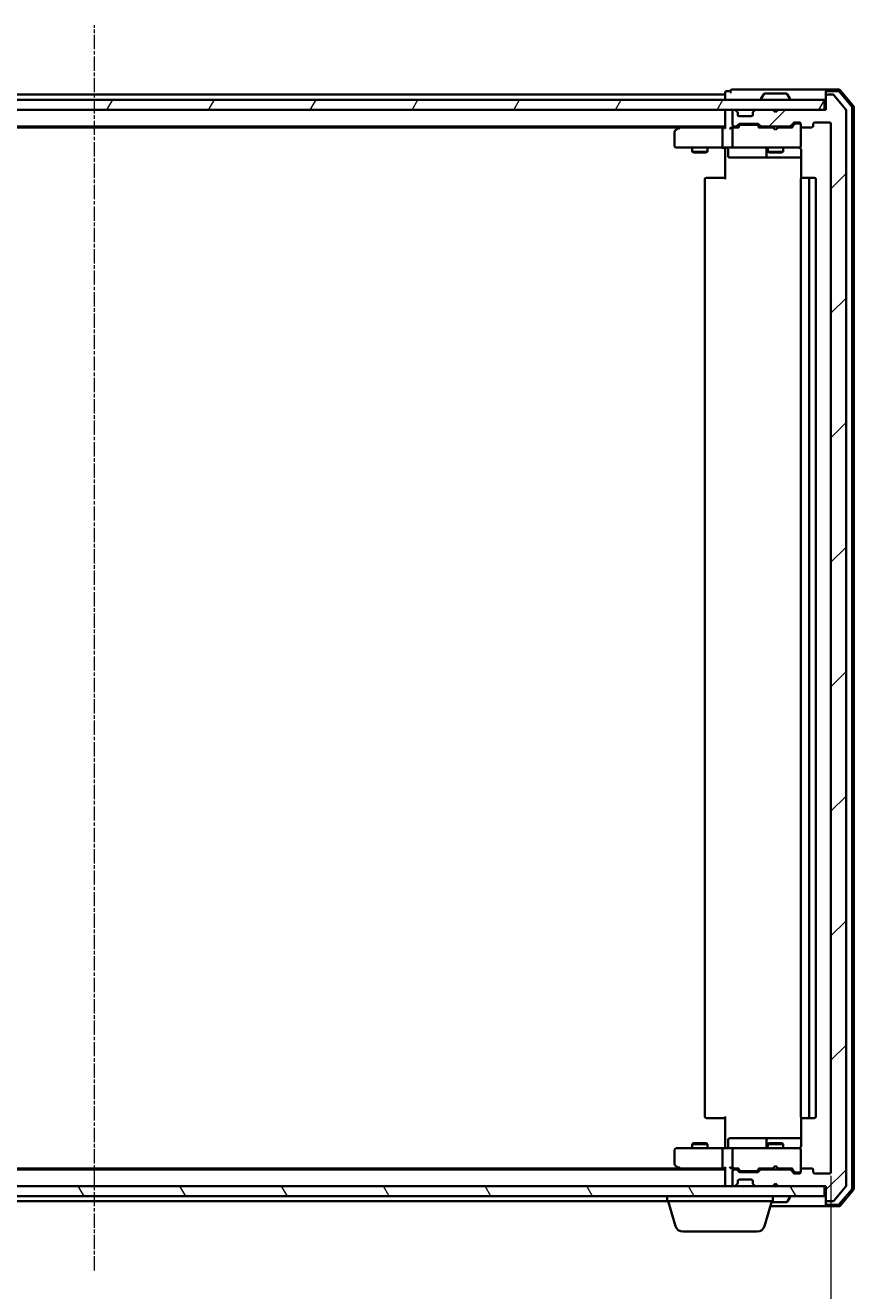
# Model space of a CAD drawing. Units: millimetres. Extents: x 7 to 7095, y 4 to 1550.
# Drawn here: x 1149 to 1313, y 152 to 403 of the extents above; entities that cross this region are included whole.
import ezdxf

# ---------------------------------------------------------------- set-up
doc = ezdxf.new("R2010")
doc.units = ezdxf.units.MM
doc.header["$LTSCALE"] = 0.5
doc.linetypes.add('CHAIN', pattern=[0.3543, 0.2362, -0.0295, 0.0591, -0.0295])
doc.layers.get('Defpoints').update_dxf_attribs({"lineweight": 25})
for name, color, linetype, lineweight in [('Centerline (ISO)', 131, 'Continuous', 18), ('Dimension (ISO)', 7, 'Continuous', 18), ('Hatch (ISO)', 1, 'Continuous', 18), ('Visible (ISO)', 7, 'Continuous', 35)]:
    doc.layers.add(name, color=color, linetype=linetype, lineweight=lineweight)
doc.styles.add('Note Text (TK)', font='MS PGothic.ttf')
doc.dimstyles.new('Default - Method 1b (TK)', dxfattribs={"dimscale": 0.5, "dimtxt": 2.5, "dimasz": 2.5, "dimexe": 1, "dimexo": 1.5, "dimgap": 1, "dimtad": 1, "dimdsep": 46, "dimtxsty": 'Note Text (TK)', "dimblk": 'OPEN', "dimcen": 0.09, "dimdle": 5, "dimclrd": 100, "dimclre": 100, "dimclrt": 7, "dimadec": 1, "dimazin": 1, "dimtfac": 1, "dimtmove": 0, "dimatfit": 3, "dimldrblk": 'OPEN', "dimfxl": 1, "dimtolj": 1, "dimlwd": -1, "dimlwe": -1, "dimarcsym": 0})

# ---------------------------------------------------------------- blocks, each defined once
blk = doc.blocks.new('_Open')
at = {"color": 0, "linetype": 'ByBlock', "lineweight": -2}
for p, q in [((-1, 0.167), (0, 0)), ((-1, -0.167), (0, 0)), ((0, 0), (-1, 0))]:
    blk.add_line(p, q, dxfattribs=at)
blk = doc.blocks.new('*D34')
at = {"layer": 'Defpoints', "color": 0}
for p in [(1016.91, 175.31), (1308.91, 175.31), (1308.91, 121.9)]:
    blk.add_point(p, dxfattribs=at)
at = {"layer": 'Dimension (ISO)', "color": 100}
for p, q in [((1016.91, 174.56), (1016.91, 121.4)), ((1308.91, 174.56), (1308.91, 121.4)), ((1024.41, 121.9), (1301.41, 121.9))]:
    blk.add_line(p, q, dxfattribs=at)
at = {"layer": 'Dimension (ISO)', "color": 100, "xscale": 7.5, "yscale": 7.5, "zscale": 7.5, "rotation": 180}
blk.add_blockref('_Open', (1016.91, 121.9), dxfattribs=at)
at = {"layer": 'Dimension (ISO)', "color": 100, "xscale": 7.5, "yscale": 7.5, "zscale": 7.5}
blk.add_blockref('_Open', (1308.91, 121.9), dxfattribs=at)
at = {"layer": 'Dimension (ISO)', "color": 7, "insert": (1148.98, 131.75), "char_height": 1.25, "attachment_point": 4, "style": 'Note Text (TK)'}
blk.add_mtext('\\A1;\\fMS PGothic|b0|i0;{\\H13.6950;292}', dxfattribs=at)

msp = doc.modelspace()

# ---------------------------------------------------------------- hatches: boundary and pattern name
at = {"layer": 'Hatch (ISO)'}
h = msp.add_hatch(dxfattribs=at)
h.set_pattern_fill('ANSI31', color=256, scale=139.7, angle=14.999978, style=0)
h.set_pattern_definition([(60, (133, -40), (-15.12297, 8.73126), [])])
h.paths.add_polyline_path([(1307.6079, 386.012), (1307.6079, 388.012), (1018.2079, 388.012), (1018.2079, 386.012)])
h = msp.add_hatch(dxfattribs=at)
h.set_pattern_fill('ANSI31', color=256, scale=139.7, style=0)
h.set_pattern_definition([(45, (133, -40), (-12.34785, 12.34785), [])])
edge = h.paths.add_edge_path()
edge.add_ellipse((1308.2079, 388.712), major_axis=(-0.3, 0), ratio=1, start_angle=270, end_angle=360)
edge.add_line((1307.9079, 388.712), (1307.9079, 386.012))
edge.add_line((1307.9079, 386.012), (1298.4079, 386.012))
edge.add_line((1298.4079, 386.012), (1297.9079, 385.512))
edge.add_line((1297.9079, 385.512), (1297.4079, 386.012))
edge.add_line((1297.4079, 386.012), (1294.0322, 386.012))
edge.add_ellipse((1294.0322, 385.712), major_axis=(-0.3, 0), ratio=1, start_angle=270, end_angle=315)
edge.add_line((1293.8201, 385.9241), (1293.4958, 385.5999))
edge.add_ellipse((1293.7079, 385.3877), major_axis=(-0.2121, -0.2121), ratio=1, start_angle=270, end_angle=315)
edge.add_line((1293.4079, 385.3877), (1293.4079, 385.012))
edge.add_ellipse((1293.1079, 385.012), major_axis=(0, -0.3), ratio=1, start_angle=0, end_angle=90, ccw=False)
edge.add_line((1293.1079, 384.712), (1290.7079, 384.712))
edge.add_ellipse((1290.7079, 385.012), major_axis=(-0.3, 0), ratio=1, start_angle=0, end_angle=90, ccw=False)
edge.add_line((1290.4079, 385.012), (1290.4079, 385.3877))
edge.add_ellipse((1290.1079, 385.3877), major_axis=(0, 0.3), ratio=1, start_angle=270, end_angle=315)
edge.add_line((1290.3201, 385.5999), (1289.9958, 385.9241))
edge.add_ellipse((1289.7837, 385.712), major_axis=(-0.2121, 0.2121), ratio=1, start_angle=270, end_angle=315)
edge.add_line((1289.7837, 386.012), (1289.7079, 386.012))
edge.add_ellipse((1289.7079, 385.712), major_axis=(-0.3, 0), ratio=1, start_angle=270, end_angle=360)
edge.add_line((1289.4079, 385.712), (1289.4079, 383.012))
edge.add_ellipse((1289.7079, 383.012), major_axis=(0, -0.3), ratio=1, start_angle=270, end_angle=360)
edge.add_line((1289.7079, 382.712), (1290.0837, 382.712))
edge.add_ellipse((1290.0837, 383.012), major_axis=(0.3, 0), ratio=1, start_angle=270, end_angle=315)
edge.add_line((1290.2958, 382.7999), (1290.6201, 383.1241))
edge.add_ellipse((1290.8322, 382.912), major_axis=(0.2121, 0.2121), ratio=1, start_angle=45, end_angle=90, ccw=False)
edge.add_line((1290.8322, 383.212), (1294.3337, 383.212))
edge.add_ellipse((1294.3337, 382.912), major_axis=(0.3, 0), ratio=1, start_angle=45, end_angle=90, ccw=False)
edge.add_line((1294.5458, 383.1241), (1294.8701, 382.7999))
edge.add_ellipse((1295.0822, 383.012), major_axis=(0.2121, -0.2121), ratio=1, start_angle=270, end_angle=315)
edge.add_line((1295.0822, 382.712), (1300.7337, 382.712))
edge.add_ellipse((1300.7337, 383.012), major_axis=(0.3, 0), ratio=1, start_angle=270, end_angle=315)
edge.add_line((1300.9458, 382.7999), (1301.5701, 383.4241))
edge.add_ellipse((1301.7822, 383.212), major_axis=(0.2121, 0.2121), ratio=1, start_angle=45, end_angle=90, ccw=False)
edge.add_line((1301.7822, 383.512), (1302.6079, 383.512))
edge.add_ellipse((1302.6079, 383.212), major_axis=(0.3, 0), ratio=1, start_angle=0, end_angle=90, ccw=False)
edge.add_line((1302.9079, 383.212), (1302.9079, 382.812))
edge.add_ellipse((1303.2079, 382.812), major_axis=(0, -0.3), ratio=1, start_angle=270, end_angle=360)
edge.add_line((1303.2079, 382.512), (1305.1079, 382.512))
edge.add_ellipse((1305.1079, 382.812), major_axis=(0.3, 0), ratio=1, start_angle=270, end_angle=360)
edge.add_line((1305.4079, 382.812), (1305.4079, 383.212))
edge.add_ellipse((1305.7079, 383.212), major_axis=(0, 0.3), ratio=1, start_angle=0, end_angle=90, ccw=False)
edge.add_line((1305.7079, 383.512), (1308.6079, 383.512))
edge.add_ellipse((1308.6079, 383.212), major_axis=(0.3, 0), ratio=1, start_angle=0, end_angle=90, ccw=False)
edge.add_line((1308.9079, 383.212), (1308.9079, 175.312))
edge.add_ellipse((1308.6079, 175.312), major_axis=(0, -0.3), ratio=1, start_angle=0, end_angle=90, ccw=False)
edge.add_line((1308.6079, 175.012), (1305.7079, 175.012))
edge.add_ellipse((1305.7079, 175.312), major_axis=(-0.3, 0), ratio=1, start_angle=0, end_angle=90, ccw=False)
edge.add_line((1305.4079, 175.312), (1305.4079, 175.712))
edge.add_ellipse((1305.1079, 175.712), major_axis=(0, 0.3), ratio=1, start_angle=270, end_angle=360)
edge.add_line((1305.1079, 176.012), (1303.2079, 176.012))
edge.add_ellipse((1303.2079, 175.712), major_axis=(-0.3, 0), ratio=1, start_angle=270, end_angle=360)
edge.add_line((1302.9079, 175.712), (1302.9079, 175.312))
edge.add_ellipse((1302.6079, 175.312), major_axis=(0, -0.3), ratio=1, start_angle=0, end_angle=90, ccw=False)
edge.add_line((1302.6079, 175.012), (1301.7822, 175.012))
edge.add_ellipse((1301.7822, 175.312), major_axis=(-0.3, 0), ratio=1, start_angle=45, end_angle=90, ccw=False)
edge.add_line((1301.5701, 175.0999), (1300.9458, 175.7241))
edge.add_ellipse((1300.7337, 175.512), major_axis=(-0.2121, 0.2121), ratio=1, start_angle=270, end_angle=315)
edge.add_line((1300.7337, 175.812), (1295.0822, 175.812))
edge.add_ellipse((1295.0822, 175.512), major_axis=(-0.3, 0), ratio=1, start_angle=270, end_angle=315)
edge.add_line((1294.8701, 175.7241), (1294.5458, 175.3999))
edge.add_ellipse((1294.3337, 175.612), major_axis=(-0.2121, -0.2121), ratio=1, start_angle=45, end_angle=90, ccw=False)
edge.add_line((1294.3337, 175.312), (1290.8322, 175.312))
edge.add_ellipse((1290.8322, 175.612), major_axis=(-0.3, 0), ratio=1, start_angle=45, end_angle=90, ccw=False)
edge.add_line((1290.6201, 175.3999), (1290.2958, 175.7241))
edge.add_ellipse((1290.0837, 175.512), major_axis=(-0.2121, 0.2121), ratio=1, start_angle=270, end_angle=315)
edge.add_line((1290.0837, 175.812), (1289.7079, 175.812))
edge.add_ellipse((1289.7079, 175.512), major_axis=(-0.3, 0), ratio=1, start_angle=270, end_angle=360)
edge.add_line((1289.4079, 175.512), (1289.4079, 172.812))
edge.add_ellipse((1289.7079, 172.812), major_axis=(0, -0.3), ratio=1, start_angle=270, end_angle=360)
edge.add_line((1289.7079, 172.512), (1289.7837, 172.512))
edge.add_ellipse((1289.7837, 172.812), major_axis=(0.3, 0), ratio=1, start_angle=270, end_angle=315)
edge.add_line((1289.9958, 172.5999), (1290.3201, 172.9241))
edge.add_ellipse((1290.1079, 173.1363), major_axis=(0.2121, 0.2121), ratio=1, start_angle=270, end_angle=315)
edge.add_line((1290.4079, 173.1363), (1290.4079, 173.512))
edge.add_ellipse((1290.7079, 173.512), major_axis=(0, 0.3), ratio=1, start_angle=0, end_angle=90, ccw=False)
edge.add_line((1290.7079, 173.812), (1293.1079, 173.812))
edge.add_ellipse((1293.1079, 173.512), major_axis=(0.3, 0), ratio=1, start_angle=0, end_angle=90, ccw=False)
edge.add_line((1293.4079, 173.512), (1293.4079, 173.1363))
edge.add_ellipse((1293.7079, 173.1363), major_axis=(0, -0.3), ratio=1, start_angle=270, end_angle=315)
edge.add_line((1293.4958, 172.9241), (1293.8201, 172.5999))
edge.add_ellipse((1294.0322, 172.812), major_axis=(0.2121, -0.2121), ratio=1, start_angle=270, end_angle=315)
edge.add_line((1294.0322, 172.512), (1297.4079, 172.512))
edge.add_line((1297.4079, 172.512), (1297.9079, 173.012))
edge.add_line((1297.9079, 173.012), (1298.4079, 172.512))
edge.add_line((1298.4079, 172.512), (1307.9079, 172.512))
edge.add_line((1307.9079, 172.512), (1307.9079, 169.812))
edge.add_ellipse((1308.2079, 169.812), major_axis=(0, -0.3), ratio=1, start_angle=270, end_angle=360)
edge.add_line((1308.2079, 169.512), (1309.2674, 169.512))
edge.add_ellipse((1309.2674, 169.812), major_axis=(0.3, 0), ratio=1, start_angle=270, end_angle=320.194429)
edge.add_line((1309.4979, 169.62), (1311.8384, 172.4286))
edge.add_ellipse((1311.6079, 172.6206), major_axis=(0.1921, 0.2305), ratio=1, start_angle=270, end_angle=309.805571)
edge.add_line((1311.9079, 172.6206), (1311.9079, 385.9034))
edge.add_ellipse((1311.6079, 385.9034), major_axis=(0, 0.3), ratio=1, start_angle=270, end_angle=309.805571)
edge.add_line((1311.8384, 386.0955), (1309.4979, 388.9041))
edge.add_ellipse((1309.2674, 388.712), major_axis=(-0.1921, 0.2305), ratio=1, start_angle=270, end_angle=320.194429)
edge.add_line((1309.2674, 389.012), (1308.2079, 389.012))
h = msp.add_hatch(dxfattribs=at)
h.set_pattern_fill('ANSI31', color=256, scale=139.7, angle=75.000175, style=0)
h.set_pattern_definition([(120.0002, (133, -40), (-15.12294, -8.7313), [])])
h.paths.add_polyline_path([(1307.6079, 170.512), (1307.6079, 172.512), (1018.2079, 172.512), (1018.2079, 170.512)])

# ---------------------------------------------------------------- linework, layer by layer
at = {"layer": 'Centerline (ISO)', "linetype": 'CHAIN', "ltscale": 23.990969}
msp.add_line((1162.9079, 155.762), (1162.9079, 402.762), dxfattribs=at)
at = {"layer": 'Visible (ISO)'}
for p, q in [((1287.9079, 389.412), (1287.9079, 389.012)), ((1288.9079, 389.712), (1288.2079, 389.712)), ((1292.9079, 390.012), (1289.2079, 390.012)), ((1308.2079, 390.012), (1292.9079, 390.012)), ((1295.5988, 389.121), (1295.0403, 388.2617)), ((1300.0494, 389.212), (1295.7665, 389.212)), ((1300.2171, 389.121), (1300.7756, 388.2617)), ((1307.9079, 389.412), (1307.9079, 389.712)), ((1307.9079, 389.412), (1307.9079, 388.712)), ((1310.469, 390.012), (1308.2079, 390.012)), ((1310.3302, 389.712), (1308.2079, 389.712)), ((1313.0367, 386.6859), (1310.5589, 389.6061)), ((1313.3367, 386.796), (1310.6978, 389.9061)), ((1307.6079, 388.012), (1018.2079, 388.012)), ((1287.9079, 389.012), (1037.9079, 389.012)), ((1287.9079, 389.012), (1287.9079, 388.712)), ((1287.9079, 388.712), (1287.9079, 388.012)), ((1295.0079, 388.112), (1295.0079, 388.1527)), ((1300.8079, 388.112), (1300.8079, 388.1527)), ((1307.6079, 386.012), (1307.6079, 388.012)), ((1307.9079, 388.712), (1307.9079, 386.012)), ((1309.2674, 389.012), (1308.2079, 389.012)), ((1311.8384, 386.0955), (1309.4979, 388.9041)), ((1313.4079, 171.9221), (1313.4079, 386.6019)), ((1018.2079, 386.012), (1307.6079, 386.012)), ((1287.9079, 386.012), (1287.9079, 385.712)), ((1287.9079, 385.712), (1287.9079, 382.4241)), ((1289.4079, 385.712), (1289.4079, 383.012)), ((1289.7837, 386.012), (1289.7079, 386.012)), ((1290.3201, 385.5999), (1289.9958, 385.9241)), ((1290.3405, 385.5794), (1290.3201, 385.5999)), ((1290.4079, 385.012), (1290.4079, 385.3877)), ((1293.1079, 384.712), (1290.7079, 384.712)), ((1293.4079, 385.3877), (1293.4079, 385.012)), ((1293.4958, 385.5999), (1293.4754, 385.5794)), ((1293.8201, 385.9241), (1293.4958, 385.5999)), ((1297.4079, 386.012), (1294.0322, 386.012)), ((1297.9079, 385.512), (1297.4079, 386.012)), ((1298.4079, 386.012), (1297.9079, 385.512)), ((1307.9079, 386.012), (1298.4079, 386.012)), ((1311.9079, 172.6206), (1311.9079, 385.9034)), ((1313.1079, 172.0323), (1313.1079, 386.4918)), ((1037.9079, 382.712), (1287.9079, 382.712)), ((1046.9746, 382.512), (1278.8413, 382.512)), ((1277.9079, 381.662), (1277.9079, 378.812)), ((1278.7613, 382.452), (1278.0279, 381.902)), ((1279.1079, 382.712), (1278.7613, 382.452)), ((1278.9713, 382.212), (1278.8157, 382.3676)), ((1287.5322, 382.512), (1278.9413, 382.512)), ((1287.4079, 382.212), (1287.4079, 378.812)), ((1287.9079, 382.512), (1287.5322, 382.512)), ((1289.7079, 382.512), (1289.3322, 382.512)), ((1289.4079, 382.212), (1289.4079, 378.812)), ((1289.7079, 382.712), (1290.0837, 382.712)), ((1290.584, 382.512), (1289.7079, 382.512)), ((1290.2958, 382.7999), (1290.6201, 383.1241)), ((1290.4079, 382.512), (1290.8201, 382.9241)), ((1290.8322, 383.212), (1294.3337, 383.212)), ((1291.1756, 383.012), (1291.0322, 383.012)), ((1293.9902, 383.012), (1291.1756, 383.012)), ((1294.1336, 383.012), (1293.9902, 383.012)), ((1294.3458, 382.9241), (1294.7579, 382.512)), ((1294.5458, 383.1241), (1294.8701, 382.7999)), ((1297.4079, 382.512), (1294.5818, 382.512)), ((1295.0822, 382.712), (1300.7337, 382.712)), ((1296.4079, 382.712), (1296.4079, 382.512)), ((1297.4679, 382.452), (1297.4079, 382.512)), ((1297.9079, 382.012), (1297.4679, 382.452)), ((1297.9079, 382.012), (1298.3479, 382.452)), ((1298.4079, 382.512), (1298.3479, 382.452)), ((1301.234, 382.512), (1298.4079, 382.512)), ((1299.4079, 382.712), (1299.4079, 382.512)), ((1300.9458, 382.7999), (1301.5701, 383.4241)), ((1301.0579, 382.512), (1301.7701, 383.2241)), ((1301.7822, 383.512), (1302.6079, 383.512)), ((1302.1187, 383.312), (1301.9822, 383.312)), ((1302.6079, 383.312), (1302.1187, 383.312)), ((1302.9079, 383.212), (1302.9079, 382.812)), ((1302.9079, 378.812), (1302.9079, 382.812)), ((1303.2079, 382.512), (1305.1079, 382.512)), ((1305.4079, 382.812), (1305.4079, 383.212)), ((1305.7079, 383.512), (1308.6079, 383.512)), ((1308.9079, 383.212), (1308.9079, 175.312)), ((1278.2079, 378.512), (1278.9713, 378.512)), ((1278.9713, 378.512), (1287.5322, 378.512)), ((1281.4079, 378.512), (1281.4079, 377.662)), ((1281.4079, 377.662), (1284.4079, 377.662)), ((1281.7147, 377.5087), (1281.4079, 377.662)), ((1284.1012, 377.5087), (1281.7147, 377.5087)), ((1284.1012, 377.5087), (1284.4079, 377.662)), ((1284.4079, 378.512), (1284.4079, 377.662)), ((1289.7079, 378.512), (1287.5322, 378.512)), ((1287.9079, 378.287), (1287.9079, 378.5043)), ((1287.9079, 378.287), (1287.9079, 378.012)), ((1287.9079, 372.212), (1287.9079, 378.012)), ((1288.5092, 378.212), (1288.5092, 376.812)), ((1288.8092, 376.512), (1292.7389, 376.512)), ((1289.7079, 378.512), (1290.5262, 378.512)), ((1290.5262, 378.512), (1301.7225, 378.512)), ((1292.7389, 376.512), (1296.4134, 376.512)), ((1296.1134, 378.212), (1296.1134, 376.812)), ((1296.4079, 378.512), (1296.4079, 377.662)), ((1296.4079, 377.662), (1299.4079, 377.662)), ((1296.7147, 377.5087), (1296.4079, 377.662)), ((1296.4134, 376.512), (1296.585, 376.512)), ((1296.585, 376.512), (1302.9978, 376.512)), ((1299.1012, 377.5087), (1296.7147, 377.5087)), ((1299.1012, 377.5087), (1299.4079, 377.662)), ((1299.4079, 378.512), (1299.4079, 377.662)), ((1301.7225, 378.512), (1302.6079, 378.512)), ((1302.9079, 378.7887), (1302.9079, 378.812)), ((1302.9978, 378.012), (1302.9978, 372.4261)), ((1283.9079, 372.212), (1283.9079, 186.312)), ((1284.2079, 372.512), (1284.2665, 372.512)), ((1284.9736, 372.512), (1284.2665, 372.512)), ((1284.9736, 372.512), (1285.115, 372.512)), ((1287.4937, 372.512), (1285.115, 372.512)), ((1287.4937, 372.512), (1287.9079, 372.512)), ((1302.9079, 372.212), (1302.9079, 186.312)), ((1303.2079, 372.512), (1303.2665, 372.512)), ((1303.9736, 372.512), (1303.2665, 372.512)), ((1303.9736, 372.512), (1304.115, 372.512)), ((1304.3079, 372.512), (1304.115, 372.512)), ((1305.6079, 372.512), (1304.3079, 372.512)), ((1304.6079, 186.312), (1304.6079, 372.212)), ((1305.9079, 186.312), (1305.9079, 372.212)), ((1284.2665, 186.012), (1284.2079, 186.012)), ((1284.2665, 186.012), (1284.9736, 186.012)), ((1285.115, 186.012), (1284.9736, 186.012)), ((1285.115, 186.012), (1287.4937, 186.012)), ((1287.9079, 186.012), (1287.4937, 186.012)), ((1287.9079, 180.512), (1287.9079, 186.312)), ((1302.9978, 186.0979), (1302.9978, 180.512)), ((1303.2665, 186.012), (1303.2079, 186.012)), ((1303.2665, 186.012), (1303.9736, 186.012)), ((1304.115, 186.012), (1303.9736, 186.012)), ((1304.115, 186.012), (1304.3079, 186.012)), ((1304.3079, 186.012), (1305.6079, 186.012)), ((1281.7147, 181.0154), (1281.4079, 180.862)), ((1284.4079, 180.862), (1281.4079, 180.862)), ((1281.4079, 180.012), (1281.4079, 180.862)), ((1281.7147, 181.0154), (1284.1012, 181.0154)), ((1284.1012, 181.0154), (1284.4079, 180.862)), ((1284.4079, 180.012), (1284.4079, 180.862)), ((1288.5092, 180.312), (1288.5092, 181.712)), ((1292.7389, 182.012), (1288.8092, 182.012)), ((1296.4134, 182.012), (1292.7389, 182.012)), ((1296.1134, 181.712), (1296.1134, 180.312)), ((1296.7147, 181.0154), (1296.4079, 180.862)), ((1299.4079, 180.862), (1296.4079, 180.862)), ((1296.4079, 180.012), (1296.4079, 180.862)), ((1296.585, 182.012), (1296.4134, 182.012)), ((1302.9978, 182.012), (1296.585, 182.012)), ((1296.7147, 181.0154), (1299.1012, 181.0154)), ((1299.1012, 181.0154), (1299.4079, 180.862)), ((1299.4079, 180.012), (1299.4079, 180.862)), ((1277.9079, 179.712), (1277.9079, 176.862)), ((1278.9713, 180.012), (1278.2079, 180.012)), ((1287.5322, 180.012), (1278.9713, 180.012)), ((1287.4079, 179.712), (1287.4079, 176.312)), ((1287.5322, 180.012), (1289.7079, 180.012)), ((1287.9079, 180.512), (1287.9079, 180.2371)), ((1287.9079, 180.0198), (1287.9079, 180.2371)), ((1289.4079, 179.712), (1289.4079, 176.312)), ((1290.5262, 180.012), (1289.7079, 180.012)), ((1301.7225, 180.012), (1290.5262, 180.012)), ((1302.6079, 180.012), (1301.7225, 180.012)), ((1302.9079, 179.712), (1302.9079, 179.7353)), ((1302.9079, 175.712), (1302.9079, 179.712)), ((1287.9079, 175.812), (1037.9079, 175.812)), ((1278.8413, 176.012), (1046.9746, 176.012)), ((1278.0279, 176.622), (1278.7613, 176.072)), ((1278.7613, 176.072), (1279.1079, 175.812)), ((1278.9713, 176.312), (1278.8157, 176.1564)), ((1278.9413, 176.012), (1287.5322, 176.012)), ((1287.5322, 176.012), (1287.9079, 176.012)), ((1287.9079, 176.0999), (1287.9079, 172.812)), ((1289.3322, 176.012), (1289.7079, 176.012)), ((1289.7079, 176.012), (1290.584, 176.012)), ((1290.0837, 175.812), (1289.7079, 175.812)), ((1290.6201, 175.3999), (1290.2958, 175.7241)), ((1290.8201, 175.5999), (1290.4079, 176.012)), ((1294.3458, 175.5999), (1294.7579, 176.012)), ((1294.8701, 175.7241), (1294.5458, 175.3999)), ((1294.5818, 176.012), (1297.4079, 176.012)), ((1300.7337, 175.812), (1295.0822, 175.812)), ((1296.4079, 175.812), (1296.4079, 176.012)), ((1297.4079, 176.012), (1297.4679, 176.072)), ((1297.9079, 176.512), (1297.4679, 176.072)), ((1297.9079, 176.512), (1298.3479, 176.072)), ((1298.3479, 176.072), (1298.4079, 176.012)), ((1298.4079, 176.012), (1301.234, 176.012)), ((1299.4079, 175.812), (1299.4079, 176.012)), ((1301.5701, 175.0999), (1300.9458, 175.7241)), ((1301.0579, 176.012), (1301.7701, 175.2999)), ((1302.9079, 175.712), (1302.9079, 175.312)), ((1305.1079, 176.012), (1303.2079, 176.012)), ((1305.4079, 175.312), (1305.4079, 175.712)), ((1289.4079, 175.512), (1289.4079, 172.812)), ((1290.4079, 173.1363), (1290.4079, 173.512)), ((1290.7079, 173.812), (1293.1079, 173.812)), ((1294.3337, 175.312), (1290.8322, 175.312)), ((1291.0322, 175.512), (1291.1756, 175.512)), ((1291.1756, 175.512), (1293.9902, 175.512)), ((1293.4079, 173.512), (1293.4079, 173.1363)), ((1293.9902, 175.512), (1294.1336, 175.512)), ((1302.6079, 175.012), (1301.7822, 175.012)), ((1301.9822, 175.212), (1302.1187, 175.212)), ((1302.1187, 175.212), (1302.6079, 175.212)), ((1308.6079, 175.012), (1305.7079, 175.012)), ((1307.6079, 172.512), (1018.2079, 172.512)), ((1287.9079, 172.812), (1287.9079, 172.512)), ((1289.7079, 172.512), (1289.7837, 172.512)), ((1289.9958, 172.5999), (1290.3201, 172.9241)), ((1290.3201, 172.9241), (1290.3405, 172.9446)), ((1293.4754, 172.9446), (1293.4958, 172.9241)), ((1293.4958, 172.9241), (1293.8201, 172.5999)), ((1294.0322, 172.512), (1297.4079, 172.512)), ((1297.4079, 172.512), (1297.9079, 173.012)), ((1297.9079, 173.012), (1298.4079, 172.512)), ((1298.4079, 172.512), (1307.9079, 172.512)), ((1307.6079, 170.512), (1307.6079, 172.512)), ((1307.9079, 172.512), (1307.9079, 169.812)), ((1309.4979, 169.62), (1311.8384, 172.4286)), ((1310.5589, 168.9179), (1313.0367, 171.8382)), ((1310.6978, 168.6179), (1313.3367, 171.728)), ((1018.2079, 170.512), (1307.6079, 170.512)), ((1049.4079, 169.512), (1276.4079, 169.512)), ((1276.4079, 169.512), (1276.4079, 170.512)), ((1297.4079, 169.512), (1276.4079, 169.512)), ((1278.0872, 164.581), (1276.6079, 169.512)), ((1295.7286, 164.581), (1297.2079, 169.512)), ((1296.9079, 168.512), (1308.2079, 168.512)), ((1297.1479, 169.312), (1300.0494, 169.312)), ((1297.4079, 169.512), (1297.4079, 170.512)), ((1300.2171, 169.403), (1300.7756, 170.2623)), ((1300.8079, 170.412), (1300.8079, 170.3713)), ((1307.9079, 169.812), (1307.9079, 169.112)), ((1307.9079, 168.812), (1307.9079, 169.112)), ((1308.2079, 169.512), (1309.2674, 169.512)), ((1308.2079, 168.812), (1310.3302, 168.812)), ((1308.2079, 168.512), (1310.469, 168.512)), ((1294.2919, 163.512), (1279.524, 163.512))]:
    msp.add_line(p, q, dxfattribs=at)
for centre, radius, start, end in [((1288.2079, 389.412), 0.3, 90, 180), ((1289.2079, 389.712), 0.3, 90, 180), ((1289.2079, 389.712), 0.3, 180, 270), ((1295.7665, 389.012), 0.2, 90, 146.976132), ((1300.0494, 389.012), 0.2, 33.023868, 90), ((1308.2079, 389.712), 0.3, 90, 180), ((1308.2079, 389.412), 0.3, 90, 180), ((1310.3302, 389.412), 0.3, 40.3141, 90), ((1310.469, 389.712), 0.3, 40.3141, 90), ((1295.2079, 388.1527), 0.2, 146.976132, 180), ((1295.1079, 388.112), 0.1, 180, 270), ((1300.7079, 388.112), 0.1, 270, 0), ((1300.6079, 388.1527), 0.2, 0, 33.023868), ((1308.2079, 388.712), 0.3, 90, 180), ((1309.2674, 388.712), 0.3, 39.805571, 90), ((1312.8079, 386.4918), 0.3, 0, 40.3141), ((1313.1079, 386.6019), 0.3, 0, 40.3141), ((1288.2079, 385.712), 0.3, 90, 180), ((1289.7079, 385.712), 0.3, 90, 180), ((1289.7837, 385.712), 0.3, 45, 90), ((1290.1079, 385.3877), 0.3, 0, 45), ((1290.7079, 385.012), 0.3, 180, 270), ((1293.1079, 385.012), 0.3, 270, 0), ((1293.7079, 385.3877), 0.3, 135, 180), ((1294.0322, 385.712), 0.3, 90, 135), ((1311.6079, 385.9034), 0.3, 0, 39.805571), ((1278.2079, 381.662), 0.3, 126.869898, 180), ((1278.9413, 382.212), 0.3, 113.437984, 126.869898), ((1278.9413, 382.212), 0.3, 90, 113.437984), ((1289.7079, 383.012), 0.3, 180, 270), ((1289.7079, 382.212), 0.3, 148.755545, 180), ((1289.7079, 382.212), 0.3, 90, 113.437996), ((1290.0837, 383.012), 0.3, 270, 315), ((1290.8322, 382.912), 0.3, 90, 135), ((1294.3337, 382.912), 0.3, 45, 90), ((1295.0822, 383.012), 0.3, 225, 270), ((1300.7337, 383.012), 0.3, 270, 315), ((1301.7822, 383.212), 0.3, 90, 135), ((1302.6079, 383.212), 0.3, 0, 90), ((1302.6079, 383.012), 0.3, 0, 90), ((1303.2079, 382.812), 0.3, 180, 270), ((1305.1079, 382.812), 0.3, 270, 0), ((1305.7079, 383.212), 0.3, 90, 180), ((1308.6079, 383.212), 0.3, 0, 90), ((1278.2079, 378.812), 0.3, 180, 270), ((1288.2092, 378.212), 0.3, 0, 90), ((1288.8092, 376.812), 0.3, 180, 270), ((1289.7079, 378.812), 0.3, 180, 270), ((1295.8134, 378.212), 0.3, 0, 90), ((1296.4134, 376.812), 0.3, 180, 270), ((1302.4079, 378.012), 0.5, 75.522488, 90), ((1302.6079, 378.7866), 0.3, 255.522488, 0), ((1302.6079, 378.812), 0.3, 270, 0), ((1284.2079, 372.212), 0.3, 90, 180), ((1303.2079, 372.212), 0.3, 90, 180), ((1304.3079, 372.212), 0.3, 0, 90), ((1305.6079, 372.212), 0.3, 0, 90), ((1284.2079, 186.312), 0.3, 180, 270), ((1303.2079, 186.312), 0.3, 180, 270), ((1304.3079, 186.312), 0.3, 270, 0), ((1305.6079, 186.312), 0.3, 270, 0), ((1288.8092, 181.712), 0.3, 90, 180), ((1296.4134, 181.712), 0.3, 90, 180), ((1278.2079, 179.712), 0.3, 90, 180), ((1288.2092, 180.312), 0.3, 270, 0), ((1289.7079, 179.712), 0.3, 90, 180), ((1295.8134, 180.312), 0.3, 270, 0), ((1302.4079, 180.512), 0.5, 270, 284.477512), ((1302.6079, 179.7374), 0.3, 0, 104.477512), ((1302.6079, 179.712), 0.3, 0, 90), ((1278.2079, 176.862), 0.3, 180, 233.130102), ((1278.9413, 176.312), 0.3, 233.130102, 246.562021), ((1278.9413, 176.312), 0.3, 246.562004, 270), ((1289.7079, 176.312), 0.3, 180, 211.244455), ((1289.7079, 175.512), 0.3, 90, 180), ((1289.7079, 176.312), 0.3, 246.562016, 270), ((1290.0837, 175.512), 0.3, 45, 90), ((1295.0822, 175.512), 0.3, 90, 135), ((1300.7337, 175.512), 0.3, 45, 90), ((1303.2079, 175.712), 0.3, 90, 180), ((1305.1079, 175.712), 0.3, 0, 90), ((1290.7079, 173.512), 0.3, 90, 180), ((1290.8322, 175.612), 0.3, 225, 270), ((1293.1079, 173.512), 0.3, 0, 90), ((1294.3337, 175.612), 0.3, 270, 315), ((1301.7822, 175.312), 0.3, 225, 270), ((1302.6079, 175.512), 0.3, 270, 0), ((1302.6079, 175.312), 0.3, 270, 0), ((1305.7079, 175.312), 0.3, 180, 270), ((1308.6079, 175.312), 0.3, 270, 0), ((1288.2079, 172.812), 0.3, 180, 270), ((1289.7079, 172.812), 0.3, 180, 270), ((1289.7837, 172.812), 0.3, 270, 315), ((1290.1079, 173.1363), 0.3, 315, 0), ((1293.7079, 173.1363), 0.3, 180, 225), ((1294.0322, 172.812), 0.3, 225, 270), ((1311.6079, 172.6206), 0.3, 320.194429, 0), ((1312.8079, 172.0323), 0.3, 319.6859, 0), ((1313.1079, 171.9221), 0.3, 319.6859, 0), ((1300.0494, 169.512), 0.2, 270, 326.976132), ((1300.7079, 170.412), 0.1, 0, 90), ((1300.6079, 170.3713), 0.2, 326.976132, 0), ((1308.2079, 169.812), 0.3, 180, 270), ((1308.2079, 169.112), 0.3, 180, 270), ((1308.2079, 168.812), 0.3, 180, 270), ((1309.2674, 169.812), 0.3, 270, 320.194429), ((1310.3302, 169.112), 0.3, 270, 319.6859), ((1310.469, 168.812), 0.3, 270, 319.6859), ((1279.524, 165.012), 1.5, 196.699244, 270), ((1294.2919, 165.012), 1.5, 270, 343.300756)]:
    msp.add_arc(centre, radius, start, end, dxfattribs=at)
for centre, major_axis, ratio, start_param, end_param in [((1278.9713, 382.2346), (0.2411, 0.4823), 0.37002441, 1.47901306, 1.75373989), ((1287.5322, 382.212), (0, -0.3), 0.41421356, 3.14159265, 4.71238898), ((1288.2079, 382.212), (0.2772, -0.2772), 0.41421356, 3.53429174, 4.3196899), ((1289.0322, 382.212), (-0.2772, -0.2772), 0.41421356, 4.3196899, 5.10508806), ((1289.3322, 382.212), (-0.4243, 0), 0.70710678, 4.71238898, 5.49778714), ((1289.7079, 382.2346), (-0.2515, 0.483), 0.33843751, 1.12161563, 1.39634246), ((1289.7402, 382.212), (-0.6487, 0.2044), 0.33843751, 4.81863915, 5.05307036), ((1290.6872, 382.212), (0.1246, -0.2958), 0.40041045, 2.33106693, 2.97456804), ((1291.0322, 382.712), (-0.3, 0), 0.99985076, 4.71238898, 5.49786177), ((1294.1336, 382.712), (0.3, 0), 0.99985076, 0.78532354, 1.57079633), ((1294.4787, 382.212), (-0.1246, -0.2958), 0.40041045, 3.30861727, 3.95211838), ((1301.3372, 382.212), (0.1246, -0.2958), 0.40041045, 2.33106693, 2.97456804), ((1301.9822, 383.012), (-0.3, 0), 0.99985076, 4.71238898, 5.49786177), ((1287.5322, 378.812), (0, -0.3), 0.41421356, 4.71238898, 6.28318531), ((1287.5322, 179.712), (0, -0.3), 0.41421356, 3.14159265, 4.71238898), ((1278.9713, 176.2895), (0.2411, -0.4823), 0.37002441, 4.52944541, 4.80417225), ((1287.5322, 176.312), (0, -0.3), 0.41421356, 4.71238898, 6.28318531), ((1288.2079, 176.312), (0.2772, 0.2772), 0.41421356, 1.96349541, 2.74889357), ((1289.0322, 176.312), (-0.2772, 0.2772), 0.41421356, 1.17809725, 1.96349541), ((1289.3322, 176.312), (-0.4243, 0), 0.70710678, 0.78539816, 1.57079633), ((1289.7079, 176.2895), (-0.2515, -0.483), 0.33843751, 4.88684285, 5.16156968), ((1289.7402, 176.312), (-0.6487, -0.2044), 0.33843751, 1.23011504, 1.46454615), ((1290.6872, 176.312), (0.1246, 0.2958), 0.40041045, 3.30861727, 3.95211838), ((1294.4787, 176.312), (-0.1246, 0.2958), 0.40041045, 2.33106693, 2.97456804), ((1301.3372, 176.312), (0.1246, 0.2958), 0.40041045, 3.30861727, 3.95211838), ((1291.0322, 175.812), (-0.3, 0), 0.99985076, 0.78532354, 1.57079633), ((1294.1336, 175.812), (0.3, 0), 0.99985076, 4.71238898, 5.49786177), ((1301.9822, 175.512), (-0.3, 0), 0.99985076, 0.78532354, 1.57079633)]:
    msp.add_ellipse(centre, major_axis=major_axis, ratio=ratio, start_param=start_param, end_param=end_param, dxfattribs=at)
for points, knots in [([(1278.8219, 382.4873), (1278.821, 382.4849), (1278.8201, 382.4823), (1278.8148, 382.4651), (1278.8123, 382.4457), (1278.8119, 382.4085), (1278.8131, 382.3877), (1278.8157, 382.3676)], [0.3810312192, 0.3810312192, 0.3810312192, 0.3810312192, 0.382741903, 0.382741903, 0.3917616542, 0.3917616542, 0.3985536381, 0.3985536381, 0.3985536381, 0.3985536381]), ([(1289.5886, 382.4873), (1289.5824, 382.4845), (1289.5763, 382.4817), (1289.5438, 382.4649), (1289.5146, 382.4434), (1289.4785, 382.4064), (1289.4631, 382.3868), (1289.4515, 382.3676)], [0.250886766, 0.250886766, 0.250886766, 0.250886766, 0.2528779694, 0.2528779694, 0.2619584182, 0.2619584182, 0.268388032, 0.268388032, 0.268388032, 0.268388032]), ([(1286.7454, 378.512), (1286.8148, 378.512), (1286.8866, 378.5095), (1287.035, 378.5026), (1287.1116, 378.4981), (1287.2685, 378.4908), (1287.349, 378.488), (1287.5109, 378.486), (1287.5923, 378.487), (1287.7526, 378.492), (1287.8314, 378.496), (1287.9079, 378.5)], [0, 0, 0, 0, 0.022954349, 0.022954349, 0.045908698, 0.045908698, 0.068863048, 0.068863048, 0.091817397, 0.091817397, 0.114771746, 0.114771746, 0.114771746, 0.114771746]), ([(1302.6285, 378.4873), (1302.6428, 378.4828), (1302.6566, 378.4779), (1302.7303, 378.4485), (1302.7963, 378.4063), (1302.8659, 378.3399), (1302.8883, 378.3145), (1302.9079, 378.287)], [0.0906267725, 0.0906267725, 0.0906267725, 0.0906267725, 0.0948543073, 0.0948543073, 0.1144259318, 0.1144259318, 0.1237212871, 0.1237212871, 0.1237212871, 0.1237212871]), ([(1302.9978, 378.012), (1302.9978, 378.0723), (1302.9826, 378.1429), (1302.9455, 378.2276), (1302.9283, 378.2584), (1302.9079, 378.287)], [0.1514440253, 0.1514440253, 0.1514440253, 0.1514440253, 0.1695183242, 0.1695183242, 0.1791667634, 0.1791667634, 0.1791667634, 0.1791667634]), ([(1286.7454, 180.012), (1286.8148, 180.012), (1286.8866, 180.0145), (1287.035, 180.0215), (1287.1116, 180.0259), (1287.2685, 180.0332), (1287.349, 180.0361), (1287.5109, 180.038), (1287.5923, 180.037), (1287.7526, 180.032), (1287.8314, 180.028), (1287.9079, 180.024)], [0, 0, 0, 0, 0.022954349, 0.022954349, 0.045908698, 0.045908698, 0.068863048, 0.068863048, 0.091817397, 0.091817397, 0.114771746, 0.114771746, 0.114771746, 0.114771746]), ([(1302.9079, 180.2371), (1302.8883, 180.2095), (1302.8659, 180.1841), (1302.7963, 180.1177), (1302.7303, 180.0756), (1302.6566, 180.0461), (1302.6428, 180.0412), (1302.6285, 180.0368)], [-0.1237212871, -0.1237212871, -0.1237212871, -0.1237212871, -0.1144259318, -0.1144259318, -0.0948543073, -0.0948543073, -0.0906267725, -0.0906267725, -0.0906267725, -0.0906267725]), ([(1302.9079, 180.2371), (1302.9283, 180.2656), (1302.9455, 180.2964), (1302.9826, 180.3811), (1302.9978, 180.4518), (1302.9978, 180.512)], [0.1237212871, 0.1237212871, 0.1237212871, 0.1237212871, 0.1333697264, 0.1333697264, 0.1514440253, 0.1514440253, 0.1514440253, 0.1514440253]), ([(1278.8219, 176.0368), (1278.8209, 176.0395), (1278.8199, 176.0424), (1278.8149, 176.0591), (1278.8121, 176.0806), (1278.812, 176.1176), (1278.8132, 176.1372), (1278.8157, 176.1564)], [0.250886766, 0.250886766, 0.250886766, 0.250886766, 0.2528779694, 0.2528779694, 0.2619584182, 0.2619584182, 0.268388032, 0.268388032, 0.268388032, 0.268388032]), ([(1289.5886, 176.0368), (1289.5831, 176.0392), (1289.5776, 176.0417), (1289.5437, 176.059), (1289.5174, 176.0783), (1289.4801, 176.1155), (1289.4636, 176.1363), (1289.4515, 176.1564)], [0.3810312192, 0.3810312192, 0.3810312192, 0.3810312192, 0.382741903, 0.382741903, 0.3917616542, 0.3917616542, 0.3985536381, 0.3985536381, 0.3985536381, 0.3985536381])]:
    msp.add_open_spline(points, degree=3, knots=knots, dxfattribs=at)

# ---------------------------------------------------------------- dimensions: what is measured, and where the dimension line sits
at = {"layer": 'Dimension (ISO)', "color": 100}
dim = msp.add_linear_dim(base=(1308.9079, 121.8976), p1=(1016.9079, 175.312), p2=(1308.9079, 175.312), text='\\fMS PGothic|b0|i0;{\\H13.6950;<>}', dimstyle='Default - Method 1b (TK)', override={"dimasz": 15, "dimgap": 6, "dimdec": 0, "dimtol": 0, "dimlim": 0, "dimtp": 0, "dimtm": 0, "dimtdec": 0, "dimtofl": 0, "dimatfit": 1}, dxfattribs=at)
dim.commit()
dim.dimension.update_dxf_attribs({"geometry": '*D34', "text_midpoint": (1162.9079, 121.8976), "dimtype": 160})

doc.saveas('drawing.dxf')
